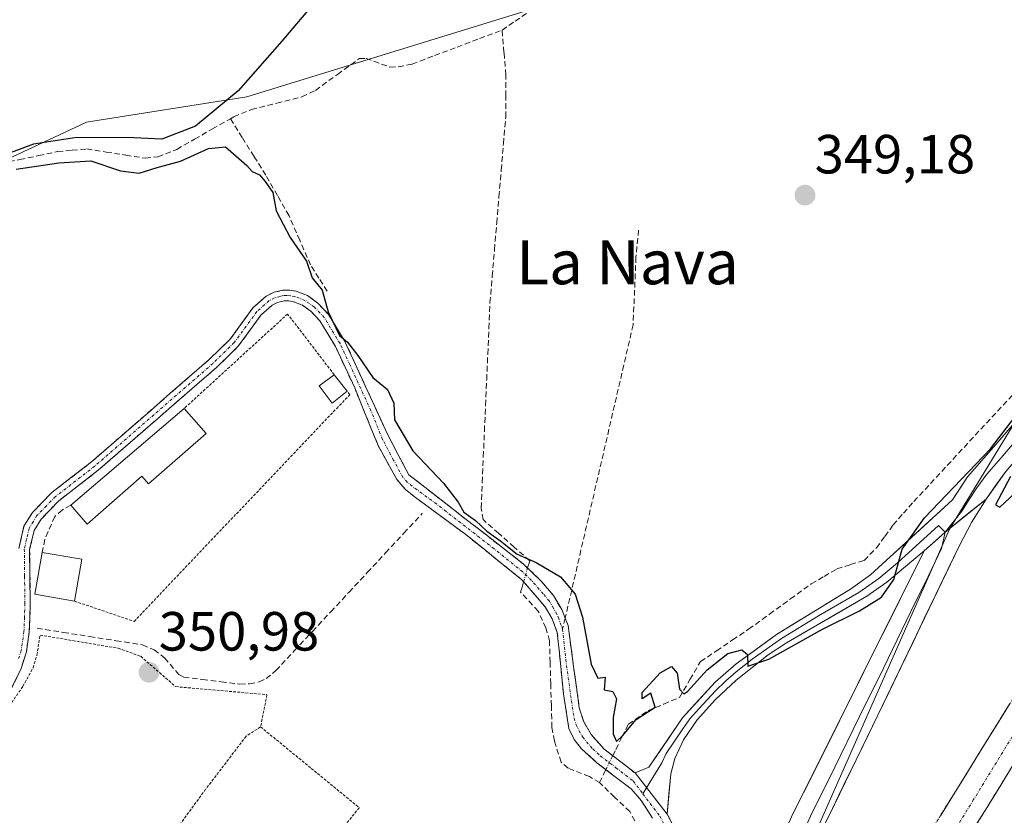
# Model space of a CAD drawing. Units: metres. Extents: x 612149 to 615637, y 4648359 to 4650728.
# Drawn here: x 613252 to 613431, y 4648795 to 4648940 of the extents above; entities that cross this region are included whole.
import ezdxf
from ezdxf.enums import TextEntityAlignment as Align

# ---------------------------------------------------------------- set-up
doc = ezdxf.new("R2010")
doc.units = ezdxf.units.M
doc.header["$MEASUREMENT"] = 0
for name, pattern in [('TRAZO_Y_PUNTO', [1, 0.5, -0.25, 0, -0.25]), ('TRAZOS', [0.75, 0.5, -0.25]), ('TRAZOSX2', [1.5, 1, -0.5])]:
    doc.linetypes.add(name, pattern=pattern)
for name, color, linetype, lineweight in [('Alambrada', 19, 'TRAZOS', 0), ('Camino', 19, 'TRAZOSX2', 0), ('Camino Cxs', 19, 'Continuous', 0), ('Camino eje', 19, 'TRAZO_Y_PUNTO', 0), ('Carátula', 7, 'Continuous', 5), ('Corriente artificial lineal', 5, 'TRAZOSX2', 13), ('Corriente artificial lineal oculto', 135, 'TRAZO_Y_PUNTO', 13), ('Cultivos herbáceos CxS', 92, 'Continuous', 0), ('Curva de nivel maestra', 36, 'Continuous', 30), ('Edificación', 1, 'Continuous', 13), ('Edificación Cxs', 1, 'Continuous', 13), ('Edificación ligera', 1, 'Continuous', 0), ('Edificación ligera Cxs', 1, 'Continuous', 0), ('Huerta CxS', 92, 'Continuous', 0), ('Layer 0', 7, 'Continuous', 0), ('Muro lineal', 1, 'TRAZOSX2', 13), ('Punto de cota en terreno', 7, 'Continuous', 0), ('Rótulo de punto de cota en terreno', 19, 'Continuous', 0), ('Senda', 19, 'TRAZOSX2', 0), ('Suelo desnudo CxS', 43, 'Continuous', 0), ('Texto cartográfico', 19, 'Continuous', 0)]:
    doc.layers.add(name, color=color, linetype=linetype, lineweight=lineweight)
doc.styles.add('Arial', font='txt', dxfattribs={"height": 0.2})

# ---------------------------------------------------------------- blocks, each defined once
blk = doc.blocks.new('*U154')
at = {"layer": 'Cultivos herbáceos CxS', "color": 92, "linetype": 'Continuous', "lineweight": 0}
blk.add_polyline3d([(613160.7087, 4648839.5193, 350.7788), (613088.6521, 4648898.4247, 351.8193), (613032.2959, 4648928.5873, 352.8312), (613070.3959, 4649083.3687, 352.7495), (613218.0337, 4649045.2687, 350.9601), (613239.8005, 4649045.8855, 351.0641), (613486.1737, 4649008.8625, 348.226), (613486.3813, 4649008.6787, 348.2244), (613477.0385, 4649003.9071, 348.2364), (613458.0649, 4648995.9609, 348.3693), (613454.6511, 4648986.7643, 348.2229), (613385.6511, 4648954.3643, 348.8202), (613293.0363, 4648925.7611, 349.6837), (613263.9353, 4648921.1457, 350.1051), (613240.7239, 4648910.3401, 349.9398), (613230.7397, 4648903.7115, 350.0103), (613215.8461, 4648902.8813, 350.3106), (613204.6511, 4648894.3729, 350.2419), (613189.4259, 4648878.2521, 350.22), (613177.3611, 4648857.7677, 350.9666), (613170.7267, 4648844.8783, 351.1084), (613160.7087, 4648839.5193, 350.7788)], close=True, dxfattribs=at)
blk = doc.blocks.new('5PATER')
at = {"layer": 'Carátula', "linetype": 'Continuous', "lineweight": 5}
h = blk.add_hatch(color=250, dxfattribs=at)
edge = h.paths.add_edge_path()
edge.add_ellipse((0, 0.01), major_axis=(-1.33, -1.34), ratio=0.999422, start_angle=0, end_angle=360)
blk = doc.blocks.new('*U172')
at = {"layer": 'Camino Cxs', "color": 19, "linetype": 'Continuous', "lineweight": 0}
for points in [[(613419.02, 4648795.16, 353.73), (613421.56, 4648799.25, 353.95), (613424.09, 4648803.34, 353.81), (613426.62, 4648807.42, 353.92), (613429.15, 4648811.51, 353.78), (613431.68, 4648815.6, 353.92)], [(613432.48, 4648804.85, 354.27), (613429.96, 4648800.72, 354.12), (613427.43, 4648796.6, 354.2), (613424.92, 4648792.57, 354.13)]]:
    blk.add_polyline3d(points, dxfattribs=at)

msp = doc.modelspace()

# ---------------------------------------------------------------- linework, layer by layer
at = {"layer": 'Alambrada', "color": 19, "linetype": 'TRAZOS', "lineweight": 0}
for points in [[(613628.35, 4648815.12, 353.95), (613512.61, 4648882.36, 353.97), (613505.79, 4648885.42, 353.94), (613501.03, 4648886.7, 353.81), (613498.53, 4648886.98, 353.82), (613491.93, 4648886.86, 353.83), (613487.02, 4648886.16, 353.84), (613482.82, 4648884.92, 353.88), (613478.17, 4648882.87, 353.74), (613474.01, 4648880.12, 353.67), (613472.28, 4648878.47, 353.75), (613469.01, 4648874.63, 353.76), (613465.62, 4648869.77, 353.94), (613431.68, 4648815.6, 353.92), (613386.12, 4648742.01, 354.07), (613355.48, 4648692.53, 354.1), (613339.6, 4648667.23, 354.14), (613336.44, 4648660.42, 354.2), (613335.29, 4648656.38, 354.2)], [(613308.92, 4648875.28, 350.48), (613300.46, 4648886.3, 350.37), (613281.69, 4648869.16, 350.83)], [(613261.74, 4648834.14, 351.07), (613272.58, 4648830.46, 350.89), (613309.37, 4648869.16, 350.55), (613311.73, 4648871.64, 350.41), (613311.26, 4648872.26, 350.42)], [(613224.03, 4648780.97, 351.68), (613231.85, 4648790.1, 351.6), (613234.15, 4648793.23, 351.51), (613243.96, 4648806.47, 351.36), (613252.38, 4648818.66, 351.16), (613254.23, 4648822.02, 351.14), (613254.94, 4648824.33, 351.13), (613255.5, 4648827.96, 351.11), (613269.67, 4648825.59, 351.04), (613273.78, 4648824.11, 350.88), (613274.33, 4648823.62, 350.83), (613280.12, 4648818.6, 350.97), (613296.71, 4648817.14, 350.92), (613295.55, 4648811.3, 351.02)], [(613295.55, 4648811.3, 351.02), (613292.92, 4648809.59, 351.15), (613285.57, 4648799.96, 351.17), (613275.67, 4648786.38, 351.35)], [(613295.55, 4648811.3, 351.02), (613304.75, 4648803.76, 350.93), (613313.47, 4648796.61, 350.86), (613303.94, 4648784.9, 351.06)]]:
    msp.add_polyline3d(points, dxfattribs=at)
at = {"layer": 'Camino', "color": 19, "linetype": 'TRAZOSX2', "lineweight": 0}
for points in [[(613251.66, 4648843.7), (613252.58, 4648847.73), (613254.14, 4648850.27), (613257.63, 4648853.85), (613264.82, 4648859.42), (613286.23, 4648878.05), (613290.02, 4648881.74), (613294.16, 4648887.41), (613296.56, 4648889.56), (613298, 4648890.27), (613299.57, 4648890.61), (613300.87, 4648890.62), (613302.01, 4648890.43), (613304.08, 4648889.64), (613305.96, 4648888.28), (613307.89, 4648886.24), (613310.81, 4648881.44), (613318.52, 4648864.61), (613322.47, 4648857.09), (613343.32, 4648840.87), (613346.53, 4648837.78), (613348.73, 4648835.14), (613350.24, 4648832.6), (613350.87, 4648831.04)], [(613366.71, 4648794.69), (613364.73, 4648797.86), (613362.83, 4648800.04), (613356.63, 4648804.79), (613353.86, 4648807.28), (613352.5, 4648809), (613351.55, 4648810.99), (613350.56, 4648817.3), (613349.44, 4648828.42), (613348.52, 4648830.9), (613347.24, 4648833.09), (613343, 4648838.02), (613332.61, 4648846.4), (613323.7, 4648852.94), (613321.88, 4648854.41), (613320.3, 4648856.24), (613316.89, 4648862.43), (613312.64, 4648872.87), (613309.14, 4648880.42), (613306.33, 4648885.04), (613304.67, 4648886.8), (613303.14, 4648887.91), (613301.5, 4648888.54), (613300.7, 4648888.67), (613299.82, 4648888.67), (613298.65, 4648888.41), (613297.66, 4648887.92), (613295.62, 4648886.09), (613291.5, 4648880.45), (613287.56, 4648876.61), (613266.06, 4648857.91), (613258.93, 4648852.39), (613255.69, 4648849.06), (613254.42, 4648846.98), (613253.61, 4648843.49), (613253.73, 4648833.69), (613253.55, 4648828.54), (613253.02, 4648824.95), (613252, 4648821.74), (613250.22, 4648818.12)], [(613603.81, 4648821.53), (613568.87, 4648842.97), (613523.98, 4648868.99), (613509.23, 4648877.53), (613499.62, 4648880.04), (613491.05, 4648880.04), (613481.4, 4648876.97), (613476.11, 4648873.21), (613470.69, 4648865.69), (613460.27, 4648850.21), (613427.43, 4648796.6), (613394.74, 4648744.23), (613374.73, 4648710.4), (613353.46, 4648677.23), (613342.95, 4648659.18), (613339.95, 4648652.04)], [(613350.87, 4648831.04), (613351.38, 4648829.74), (613353.42, 4648814.78), (613354.2, 4648812.3), (613355.61, 4648809.9), (613357.87, 4648807.31), (613363.55, 4648802.92)], [(613419.02, 4648795.16), (613421.56, 4648799.25), (613424.09, 4648803.34), (613426.62, 4648807.42), (613429.15, 4648811.51), (613431.68, 4648815.6)], [(613369.41, 4648795.46), (613378.61, 4648777.79), (613379.18, 4648777.25), (613379.89, 4648777), (613384.37, 4648777.81)]]:
    msp.add_lwpolyline(points, dxfattribs=at)
at = {"layer": 'Camino Cxs', "color": 19, "linetype": 'Continuous', "lineweight": 0}
msp.add_lwpolyline([(613363.55, 4648802.92), (613369.41, 4648795.46)], dxfattribs=at)
for points in [[(613251.66, 4648843.7, 350.89), (613252.58, 4648847.73, 350.84), (613254.14, 4648850.27, 350.83), (613257.63, 4648853.85, 350.79), (613261.23, 4648856.64, 350.49), (613264.82, 4648859.42, 350.55), (613268.39, 4648862.53, 350.51), (613271.96, 4648865.63, 350.5), (613275.53, 4648868.74, 350.4), (613279.09, 4648871.84, 350.45), (613282.66, 4648874.95, 350.36), (613286.23, 4648878.05, 350.28), (613288.13, 4648879.9, 350.32), (613290.02, 4648881.74, 350.31), (613292.09, 4648884.58, 350.25), (613294.16, 4648887.41, 350.29), (613296.56, 4648889.56, 350.26), (613298, 4648890.27, 350.24), (613299.57, 4648890.61, 350.22), (613300.87, 4648890.62, 350.19), (613302.01, 4648890.43, 350.16), (613304.08, 4648889.64, 350.12), (613305.96, 4648888.28, 350.14), (613307.89, 4648886.24, 350.05), (613309.35, 4648883.84, 349.92), (613310.81, 4648881.44, 349.94), (613312.74, 4648877.23, 350.11), (613314.67, 4648873.03, 350.19), (613316.59, 4648868.82, 350.19), (613318.52, 4648864.61, 350.1), (613320.5, 4648860.85, 350.1), (613322.47, 4648857.09, 350.16), (613325.95, 4648854.39, 350.09), (613329.42, 4648851.68, 350.05), (613332.9, 4648848.98, 349.99), (613336.37, 4648846.28, 349.97), (613339.85, 4648843.57, 349.96), (613343.32, 4648840.87, 349.97), (613346.53, 4648837.78, 350.11), (613348.73, 4648835.14, 350.09), (613350.24, 4648832.6, 350.17), (613350.87, 4648831.04, 350.22), (613351.38, 4648829.74, 350.25), (613351.89, 4648826, 350.23), (613352.4, 4648822.26, 350.18), (613352.91, 4648818.52, 350.15), (613353.42, 4648814.78, 350.17), (613354.2, 4648812.3, 350.18), (613355.61, 4648809.9, 350.19), (613357.87, 4648807.31, 350.13), (613360.71, 4648805.12, 350.23), (613363.55, 4648802.92, 350.42), (613363.55, 4648802.92, 350.42), (613366.48, 4648799.19, 350.54), (613369.41, 4648795.46, 350.61), (613371.71, 4648791.04, 350.68)], [(613366.71, 4648794.69, 350.51), (613364.73, 4648797.86, 350.36), (613362.83, 4648800.04, 350.23), (613359.73, 4648802.42, 350.28), (613356.63, 4648804.79, 350.14), (613353.86, 4648807.28, 350.24), (613352.5, 4648809, 350.32), (613351.55, 4648810.99, 350.32), (613351.06, 4648814.15, 350.3), (613350.56, 4648817.3, 350.27), (613350.19, 4648821.01, 350.28), (613349.81, 4648824.71, 350.3), (613349.44, 4648828.42, 350.3), (613348.52, 4648830.9, 350.22), (613347.24, 4648833.09, 350.13), (613345.12, 4648835.56, 350.17), (613343, 4648838.02, 350.09), (613339.54, 4648840.81, 349.99), (613336.07, 4648843.61, 350.14), (613332.61, 4648846.4, 350.09), (613329.64, 4648848.58, 350.11), (613326.67, 4648850.76, 350.14), (613323.7, 4648852.94, 350.21), (613321.88, 4648854.41, 350.25), (613320.3, 4648856.24, 350.29), (613318.6, 4648859.34, 350.3), (613316.89, 4648862.43, 350.29), (613315.47, 4648865.91, 350.29), (613314.06, 4648869.39, 350.32), (613312.64, 4648872.87, 350.33), (613310.89, 4648876.65, 350.28), (613309.14, 4648880.42, 350.2), (613307.74, 4648882.73, 350.16), (613306.33, 4648885.04, 350.21), (613304.67, 4648886.8, 350.23), (613303.14, 4648887.91, 350.21), (613301.5, 4648888.54, 350.18), (613300.7, 4648888.67, 350.19), (613299.82, 4648888.67, 350.2), (613298.65, 4648888.41, 350.22), (613297.66, 4648887.92, 350.25), (613295.62, 4648886.09, 350.29), (613293.56, 4648883.27, 350.29), (613291.5, 4648880.45, 350.39), (613289.53, 4648878.53, 350.41), (613287.56, 4648876.61, 350.4), (613283.98, 4648873.49, 350.44), (613280.39, 4648870.38, 350.63), (613276.81, 4648867.26, 350.53), (613273.23, 4648864.14, 350.62), (613269.64, 4648861.03, 350.65), (613266.06, 4648857.91, 350.75), (613262.5, 4648855.15, 350.72), (613258.93, 4648852.39, 350.87), (613255.69, 4648849.06, 350.86), (613254.42, 4648846.98, 350.88), (613253.61, 4648843.49, 350.93), (613253.67, 4648838.59, 351.06), (613253.73, 4648833.69, 351.02), (613253.64, 4648831.12, 351.05), (613253.55, 4648828.54, 351.1), (613253.02, 4648824.95, 351.11), (613252, 4648821.74, 351.12), (613250.22, 4648818.12, 351.14)]]:
    msp.add_polyline3d(points, dxfattribs=at)
at = {"layer": 'Camino eje', "color": 19, "linetype": 'TRAZO_Y_PUNTO', "lineweight": 0}
for points in [[(613350.41, 4648829.06), (613350.16, 4648829.73), (613349.7, 4648830.97), (613349.38, 4648831.75), (613348.74, 4648832.85), (613347.99, 4648834.12), (613346.89, 4648835.44), (613344.77, 4648837.9), (613343.16, 4648839.45), (613337.97, 4648843.64), (613327.54, 4648851.75), (613323.09, 4648855.02), (613322.18, 4648855.75), (613321.39, 4648856.67), (613319.68, 4648859.76), (613317.71, 4648863.52), (613315.58, 4648868.74), (613311.73, 4648877.16), (613309.98, 4648880.93), (613307.11, 4648885.64), (613305.32, 4648887.54), (613303.61, 4648888.78), (613302.58, 4648889.17), (613301.76, 4648889.49), (613300.99, 4648889.61), (613300.35, 4648889.65), (613299.69, 4648889.64), (613299.09, 4648889.51), (613298.08, 4648889.22), (613297.11, 4648888.74), (613294.89, 4648886.75), (613290.76, 4648881.1), (613286.9, 4648877.33), (613276.15, 4648867.98), (613265.44, 4648858.67), (613258.28, 4648853.12), (613256.66, 4648851.46), (613254.92, 4648849.67), (613254.28, 4648848.63), (613253.5, 4648847.36), (613253.04, 4648845.34), (613252.64, 4648843.6), (613252.69, 4648838.6), (613252.75, 4648833.7), (613252.67, 4648831.2), (613252.58, 4648828.63), (613252.07, 4648825.17), (613251.61, 4648823.72)], [(613605.23, 4648823.95), (613570.31, 4648845.38), (613525.38, 4648871.41), (613510.3, 4648880.14), (613499.98, 4648882.84), (613490.62, 4648882.84), (613480.14, 4648879.51), (613474.11, 4648875.22), (613468.39, 4648867.29), (613457.91, 4648851.73), (613425.05, 4648798.07), (613392.35, 4648745.68), (613372.35, 4648711.87), (613351.07, 4648678.69), (613340.44, 4648660.43), (613337.1, 4648652.5), (613338.06, 4648639.96), (613339.49, 4648633.13), (613342.93, 4648626.65), (613343.41, 4648626.34)], [(613350.41, 4648829.06), (613350.97, 4648823.52), (613351.99, 4648816.04), (613352.49, 4648812.89), (613352.88, 4648811.65), (613353.35, 4648810.65), (613354.06, 4648809.45), (613354.74, 4648808.59), (613355.87, 4648807.3), (613357.25, 4648806.05), (613360.09, 4648803.86), (613363.19, 4648801.48), (613364.98, 4648799.12)], [(613364.98, 4648799.12), (613368.06, 4648795.08), (613372.66, 4648786.24), (613377.26, 4648776.2), (613380.38, 4648769.77)]]:
    msp.add_lwpolyline(points, dxfattribs=at)
at = {"layer": 'Corriente artificial lineal', "color": 5, "linetype": 'TRAZOSX2', "lineweight": 13}
for points in [[(613339.42, 4648937.89, 348.67), (613341.78, 4648939.51, 348.71), (613344.14, 4648941.12, 348.84)], [(613290.06, 4648921.78, 349.46), (613290.7, 4648922.15, 349.43), (613293.89, 4648923.48, 349.17), (613298.48, 4648924.61, 349.29), (613303.07, 4648925.74, 349.49), (613305.52, 4648926.94, 349.23), (613309.52, 4648929.84, 349.33), (613313.52, 4648932.73, 349.42), (613314.71, 4648932.75, 349.37), (613319.04, 4648931.16, 349.36), (613320.57, 4648931.21, 349.38), (613323.07, 4648931.72, 349.34), (613327.16, 4648933.26, 348.95), (613331.25, 4648934.81, 348.89), (613335.33, 4648936.35, 349.07), (613339.42, 4648937.89, 348.67)], [(613344.05, 4648840.17, 350), (613344.3, 4648841.04, 349.96), (613344.43, 4648841.47, 349.94), (613341.6, 4648843.96, 349.88), (613338.78, 4648846.46, 349.9), (613335.95, 4648848.95, 349.86), (613335.6, 4648851.05, 349.87), (613335.8, 4648855.72, 349.84), (613336, 4648860.38, 349.8), (613336.2, 4648865.05, 349.73), (613336.41, 4648869.72, 349.68), (613336.61, 4648874.38, 349.72), (613336.81, 4648879.05, 349.71), (613337.01, 4648883.71, 349.64), (613337.21, 4648888.38, 349.66), (613337.62, 4648893.2, 349.63), (613338.03, 4648898.01, 349.59), (613338.44, 4648902.83, 349.58), (613338.84, 4648907.64, 349.57), (613339.25, 4648912.46, 349.56), (613339.66, 4648917.27, 349.48), (613340.07, 4648922.09, 349.45), (613340.08, 4648925.92, 349.42), (613340.08, 4648929.75, 349.37), (613339.75, 4648933.82, 349.28), (613339.42, 4648937.89, 348.67)], [(613229.89, 4648907.01, 350.11), (613232.47, 4648907.57, 350.01), (613236.46, 4648909.1, 349.42), (613240.44, 4648910.62, 350.02), (613244.43, 4648912.15, 349.74), (613248.41, 4648913.67, 349.3), (613251.84, 4648914.38, 349.62), (613255.26, 4648915.09, 350.09), (613258.69, 4648915.8, 350.03), (613261.33, 4648916.05, 349.77), (613263.97, 4648916.29, 349.92), (613267.52, 4648915.73, 350), (613271.08, 4648915.16, 349.53), (613274.63, 4648914.6, 349.47), (613276.91, 4648914.87, 349.59), (613280.32, 4648916.21, 349.8), (613283.57, 4648918.07, 349.36), (613286.81, 4648919.93, 349.33), (613290.06, 4648921.78, 349.46)], [(613307.66, 4648890.44, 349.97), (613306.15, 4648892.83, 349.91), (613304.63, 4648895.21, 349.91), (613302.67, 4648899.69, 349.88), (613300.71, 4648904.17, 349.85), (613298.61, 4648907.84, 349.99), (613296.51, 4648911.5, 349.86), (613294.36, 4648914.93, 349.86), (613292.21, 4648918.36, 349.44), (613290.06, 4648921.78, 349.46)], [(613359.51, 4648806.05, 350.14), (613360.08, 4648807.2, 350.05), (613361.21, 4648809.49, 349.86), (613362.34, 4648811.77, 349.89), (613365.91, 4648814.24, 349.94), (613368.76, 4648815.43, 349.98), (613371.61, 4648816.62, 349.88), (613373.53, 4648819.89, 349.81), (613375.44, 4648823.15, 349.66), (613378.36, 4648825.11, 349.71), (613381.27, 4648827.08, 349.71), (613384.19, 4648829.04, 349.64), (613387.98, 4648831.78, 349.65), (613391.78, 4648834.53, 349.6), (613395.57, 4648837.27, 349.62), (613397.9, 4648838.64, 349.58), (613400.23, 4648840.01, 349.66), (613402.7, 4648840.78, 349.66), (613405.17, 4648841.55, 349.56), (613407.4, 4648843.83, 349.45), (613408.92, 4648845.91, 349.58), (613410.44, 4648847.99, 349.45), (613412.31, 4648850.11, 349.49), (613414.18, 4648852.23, 349.54), (613417.22, 4648855.51, 349.43), (613420.26, 4648858.8, 349.32), (613423.3, 4648862.08, 349.41), (613426.34, 4648865.36, 349.29), (613429.38, 4648868.65, 349.37), (613432.42, 4648871.93, 349.41)], [(613254.95, 4648829.21, 351.1), (613259.74, 4648828.46, 351.09), (613264.52, 4648827.7, 351.02), (613269.31, 4648826.95, 350.98), (613274.09, 4648826.19, 350.82), (613276.22, 4648825.27, 350.66), (613278.13, 4648823.8, 350.6), (613280.69, 4648820.8, 350.8), (613281.61, 4648820.34, 350.83), (613285, 4648819.92, 350.84), (613288.39, 4648819.5, 350.71), (613291.78, 4648819.08, 350.48), (613293.55, 4648819.11, 350.66), (613295.29, 4648819.46, 350.81), (613296.57, 4648820.06, 350.88), (613298.34, 4648821.51, 350.71), (613301.66, 4648825.08, 350.57), (613304.98, 4648828.64, 350.42), (613308.29, 4648832.21, 350.45), (613311.61, 4648835.77, 350.46), (613314.93, 4648839.34, 350.39), (613318.25, 4648842.9, 350.37), (613321.56, 4648846.47, 350.27), (613324.88, 4648850.03, 350.19)], [(613357.09, 4648801.16, 350.28), (613355.26, 4648802.28, 350.2), (613351.4, 4648803.78, 350.09), (613350.12, 4648804.88, 350.27), (613348.9, 4648808.75, 350.38), (613348.47, 4648811.2, 350.38), (613348.36, 4648815.13, 350.37), (613348.25, 4648819.06, 350.35), (613348.13, 4648822.99, 350.36), (613348.02, 4648826.92, 350.33), (613347.37, 4648829.26, 350.29), (613345.96, 4648832.34, 350.19), (613342.76, 4648835.75, 350.25), (613343.03, 4648836.69, 350.18), (613343.31, 4648837.66, 350.12)], [(613357.09, 4648801.16, 350.28), (613357.82, 4648802.65, 350.22), (613358.26, 4648803.54, 350.23)], [(613367.41, 4648786.24, 350.41), (613365.86, 4648789.89, 350.22), (613364.23, 4648792.89, 350.35), (613362.6, 4648795.89, 350.19), (613359.85, 4648798.53, 350.15), (613357.09, 4648801.16, 350.28)]]:
    msp.add_polyline3d(points, dxfattribs=at)
at = {"layer": 'Corriente artificial lineal oculto', "color": 135, "linetype": 'TRAZO_Y_PUNTO', "lineweight": 13}
for points in [[(613343.31, 4648837.66, 350.12), (613344.05, 4648840.17, 350)], [(613358.26, 4648803.54, 350.23), (613359.51, 4648806.05, 350.14)]]:
    msp.add_polyline3d(points, dxfattribs=at)
at = {"layer": 'Cultivos herbáceos CxS', "color": 92, "linetype": 'Continuous', "lineweight": 0}
msp.add_polyline3d([(613477.04, 4649003.91, 348.24), (613458.06, 4648995.96, 348.37), (613454.65, 4648986.76, 348.22), (613385.65, 4648954.36, 348.82), (613293.04, 4648925.76, 349.68), (613263.94, 4648921.15, 350.11), (613240.72, 4648910.34, 349.94), (613230.74, 4648903.71, 350.01), (613215.85, 4648902.88, 350.31), (613204.65, 4648894.37, 350.24), (613189.43, 4648878.25, 350.22), (613177.36, 4648857.77, 350.97), (613170.73, 4648844.88, 351.11), (613160.71, 4648839.52, 350.78)], dxfattribs=at)
at = {"layer": 'Curva de nivel maestra', "color": 36, "linetype": 'Continuous', "lineweight": 30}
for points in [[(613305.79, 4648943.47, 350), (613299.38, 4648935.88, 350), (613291.49, 4648926.87, 350), (613283.7, 4648920.45, 350), (613277.6, 4648918.09, 350), (613272.55, 4648918.29, 350), (613262.19, 4648918.39, 350), (613254.29, 4648917.13, 350), (613244.33, 4648913.49, 350)], [(613251.14, 4648912.6, 350), (613258.89, 4648913.78, 350), (613264.75, 4648914.12, 350), (613270.11, 4648912.33, 350), (613273.5, 4648911.9, 350), (613276.79, 4648912.91, 350), (613280.99, 4648914.05, 350), (613286.06, 4648916.38, 350), (613289.15, 4648916.68, 350), (613293.07, 4648913.27, 350), (613294, 4648912.2, 350), (613295.38, 4648911.58, 350), (613296.39, 4648910.36, 350), (613297.77, 4648908.37, 350), (613298.38, 4648905.02, 350), (613300.9, 4648900.22, 350), (613303.9, 4648895.91, 350), (613304.9, 4648892.88, 350), (613306.75, 4648890.62, 350), (613307.83, 4648886.7, 350), (613309.87, 4648882.4, 350), (613311.34, 4648881.21, 350), (613313.24, 4648878.77, 350), (613315.93, 4648874.74, 350), (613318.62, 4648872.61, 350), (613319.72, 4648870.08, 350), (613319.84, 4648867.08, 350), (613323.22, 4648861.43, 350), (613328.76, 4648855.59, 350), (613331.42, 4648852.12, 350), (613332.45, 4648850.33, 350), (613334.6, 4648848.81, 350), (613336.64, 4648846.85, 350), (613339.18, 4648845.06, 350), (613342.12, 4648842.67, 350), (613345.61, 4648841.16, 350), (613350, 4648838.54, 350), (613352.7, 4648835.38, 350), (613354.02, 4648831.25, 350), (613355.56, 4648822.68, 350), (613356.82, 4648820.15, 350), (613358.1, 4648820.35, 350), (613357.93, 4648818.03, 350), (613359.5, 4648817.74, 350), (613360.17, 4648816.37, 350), (613359.61, 4648813, 350), (613359.58, 4648810.01, 350), (613360.16, 4648808.66, 350), (613361.25, 4648809.65, 350), (613363.76, 4648812.61, 350), (613367.23, 4648814.86, 350), (613366.44, 4648817.42, 350), (613364.86, 4648816.38, 350), (613364.83, 4648817.53, 350), (613368.13, 4648821.12, 350), (613370.19, 4648822.24, 350), (613371.18, 4648821.07, 350), (613371.63, 4648818.14, 350), (613372.39, 4648817.31, 350), (613373.11, 4648817.7, 350), (613376.64, 4648821.65, 350), (613380.41, 4648824.62, 350), (613382.98, 4648825.29, 350), (613383.96, 4648824.43, 350), (613384.07, 4648822.35, 350), (613387.85, 4648823.58, 350), (613397.58, 4648829.06, 350), (613404.31, 4648832.37, 350), (613408.31, 4648834.85, 350), (613410.54, 4648838.06, 350), (613412.06, 4648843.55, 350), (613416.12, 4648849.28, 350), (613428.11, 4648861.81, 350), (613432.63, 4648867.75, 350)], [(613431.75, 4648856.8, 350), (613429.01, 4648851.64, 350), (613429.8, 4648851.19, 350), (613433.39, 4648854.54, 350)]]:
    msp.add_polyline3d(points, dxfattribs=at)
at = {"layer": 'Edificación', "color": 1, "linetype": 'Continuous', "lineweight": 13}
for points in [[(613285.65, 4648864.62, 350.82), (613275.18, 4648855.47, 350.81), (613274, 4648856.83, 350.82), (613264.04, 4648848.15, 350.99), (613261.07, 4648851.58, 350.92), (613281.69, 4648869.16, 350.83), (613285.65, 4648864.62, 350.82)], [(613263.07, 4648841.74, 351.03), (613261.74, 4648834.14, 351.07), (613254.57, 4648835.39, 351.06), (613255.9, 4648842.98, 350.99), (613263.07, 4648841.74, 351.03)]]:
    msp.add_polyline3d(points, dxfattribs=at)
at = {"layer": 'Edificación Cxs', "color": 1, "linetype": 'Continuous', "lineweight": 13}
for points in [[(613285.65, 4648864.62, 350.82), (613275.18, 4648855.47, 350.81), (613274, 4648856.83, 350.82), (613264.04, 4648848.15, 350.99), (613261.07, 4648851.58, 350.92), (613281.69, 4648869.16, 350.83), (613285.65, 4648864.62, 350.82)], [(613263.07, 4648841.74, 351.03), (613261.74, 4648834.14, 351.07), (613254.57, 4648835.39, 351.06), (613255.9, 4648842.98, 350.99), (613263.07, 4648841.74, 351.03)]]:
    msp.add_polyline3d(points, close=True, dxfattribs=at)
at = {"layer": 'Edificación ligera', "color": 1, "linetype": 'Continuous', "lineweight": 0}
msp.add_polyline3d([(613311.26, 4648872.26, 350.42), (613308.57, 4648870.13, 350.57), (613306.17, 4648873.26, 350.66), (613308.92, 4648875.28, 350.48), (613311.26, 4648872.26, 350.42)], dxfattribs=at)
at = {"layer": 'Edificación ligera Cxs', "color": 1, "linetype": 'Continuous', "lineweight": 0}
msp.add_polyline3d([(613311.26, 4648872.26, 350.42), (613308.57, 4648870.13, 350.57), (613306.17, 4648873.26, 350.66), (613308.92, 4648875.28, 350.48), (613311.26, 4648872.26, 350.42)], close=True, dxfattribs=at)
at = {"layer": 'Huerta CxS', "color": 92, "linetype": 'Continuous', "lineweight": 0}
for points in [[(613477.04, 4649003.91, 348.24), (613458.06, 4648995.96, 348.37), (613454.65, 4648986.76, 348.22), (613385.65, 4648954.36, 348.82), (613293.04, 4648925.76, 349.68), (613263.94, 4648921.15, 350.11), (613240.72, 4648910.34, 349.94), (613230.74, 4648903.71, 350.01), (613215.85, 4648902.88, 350.31), (613204.65, 4648894.37, 350.24), (613189.43, 4648878.25, 350.22), (613177.36, 4648857.77, 350.97), (613170.73, 4648844.88, 351.11), (613160.71, 4648839.52, 350.78)], [(613240.72, 4648910.34, 349.94), (613263.94, 4648921.15, 350.11), (613293.04, 4648925.76, 349.68), (613385.65, 4648954.36, 348.82)], [(613502.69, 4648939.43, 349.54), (613502.46, 4648939.77, 349.53), (613499.46, 4648936.71, 349.53), (613493.82, 4648930.95, 349.51), (613436.69, 4648872.62, 350), (613435.46, 4648871.36, 349.98), (613420.69, 4648847.23, 350.24), (613387.68, 4648772.4, 351.25), (613373.32, 4648758.23, 351.16), (613326.16, 4648710.54, 351.65), (613311.28, 4648685.74, 351.96), (613291.71, 4648651.42, 352.12), (613291.67, 4648651.34, 352.12), (613290.03, 4648594.03, 354.68)], [(613502.62, 4648940.19, 349.54), (613502.69, 4648939.43, 349.54), (613502.46, 4648939.77, 349.53), (613499.46, 4648936.71, 349.53), (613493.82, 4648930.95, 349.51), (613436.69, 4648872.62, 350), (613435.46, 4648871.36, 349.98), (613420.69, 4648847.23, 350.24), (613387.68, 4648772.4, 351.25), (613373.32, 4648758.23, 351.16), (613326.16, 4648710.54, 351.65), (613311.28, 4648685.74, 351.96), (613291.71, 4648651.42, 352.12)]]:
    msp.add_polyline3d(points, dxfattribs=at)
at = {"layer": 'Layer 0', "linetype": 'Continuous', "lineweight": 0}
for points in [[(613675.25, 4648966.24), (613662.56, 4648969.87), (613645.46, 4648973.89), (613632.42, 4648976.53), (613623.6, 4648977.75), (613608.89, 4648978.19), (613602.47, 4648979.49), (613594.55, 4648982.04), (613574.63, 4648990.44), (613565.92, 4648993.35), (613562.6, 4648994.01), (613557.89, 4648994.05), (613553.07, 4648992.86), (613548.51, 4648990.83), (613545.38, 4648988.38), (613541.99, 4648984.01), (613528.52, 4648963.5), (613520.4, 4648953.51), (613502.95, 4648934.32), (613469.29, 4648898.36), (613439.15, 4648867.26), (613430.92, 4648857.67), (613427.3, 4648852.68)], [(613363.55, 4648802.92), (613366.09, 4648803.95), (613372.15, 4648812.92), (613378.19, 4648819.47), (613381.95, 4648822.76), (613389.24, 4648828.06), (613402.68, 4648836.31), (613406.34, 4648838.91), (613421.21, 4648852.54), (613423.95, 4648856.73), (613429.1, 4648862.59), (613435.76, 4648870.35), (613443.26, 4648878.1), (613465.97, 4648901.52), (613499.58, 4648937.43), (613516.92, 4648956.5), (613524.81, 4648966.21), (613525.86, 4648967.8), (613534.11, 4648979.41), (613538.29, 4648986.32), (613542.11, 4648991.64)], [(613518.66, 4648955.01), (613501.27, 4648935.88), (613467.63, 4648899.94), (613459.72, 4648891.78), (613448.37, 4648880.07), (613441.21, 4648872.68), (613437.46, 4648868.81), (613430.01, 4648860.13), (613427.44, 4648857.2), (613425.63, 4648854.71), (613424.26, 4648852.61), (613422.93, 4648850.49), (613419.9, 4648846.65)], [(613427.3, 4648852.68), (613424.65, 4648848.44), (613422.41, 4648844.15), (613407.67, 4648813.42), (613398.8, 4648795.22), (613386.73, 4648771.26), (613375.95, 4648751.46), (613370.68, 4648745.09), (613366.78, 4648741.05), (613343.96, 4648718.52), (613333.56, 4648706.6), (613328.29, 4648699.68), (613322.37, 4648690.52), (613316.34, 4648680.45), (613310.29, 4648669.08), (613306.29, 4648660.1), (613303.76, 4648653), (613301.26, 4648644.06), (613300.29, 4648639.16), (613299.69, 4648634.21)], [(613427.3, 4648852.68), (613419.9, 4648846.65), (613416.07, 4648843.26)], [(613427.3, 4648852.68), (613419.9, 4648846.65), (613416.07, 4648843.26)], [(613419.9, 4648846.65), (613418.64, 4648847.9), (613411.21, 4648841.09), (613407.81, 4648838.25), (613406.01, 4648836.99), (613404.18, 4648835.69), (613396.87, 4648831.44), (613390.15, 4648827.32), (613388.49, 4648826.22), (613384.85, 4648823.57), (613381.95, 4648821.28), (613380.07, 4648819.63), (613378.19, 4648817.86), (613375.17, 4648814.58), (613373.48, 4648812.74), (613372.26, 4648810.93), (613369.23, 4648806.45), (613368.45, 4648804.75), (613365.66, 4648800.23)], [(613419.9, 4648846.65), (613419.24, 4648843.71), (613416.79, 4648838.59), (613413.62, 4648832.23), (613408.7, 4648821.97), (613404.26, 4648813.08), (613399.83, 4648803.98), (613395.4, 4648795.08), (613391.59, 4648786.52), (613385.55, 4648774.54), (613381.73, 4648767)], [(613416.07, 4648843.26), (613409.27, 4648837.59), (613405.67, 4648835.06), (613391.05, 4648826.57), (613387.74, 4648824.38), (613381.95, 4648819.79), (613378.19, 4648816.24), (613374.81, 4648812.55), (613372.36, 4648808.94), (613370.8, 4648805.54), (613370.03, 4648802.79), (613369.41, 4648795.46)], [(613384.37, 4648777.81), (613391.99, 4648794.94), (613416.07, 4648843.26)], [(613363.55, 4648802.92), (613369.41, 4648795.46)], [(613365.66, 4648800.23), (613364.98, 4648799.12)]]:
    msp.add_lwpolyline(points, dxfattribs=at)
for points in [[(613430.92, 4648857.67, 349.99), (613429.11, 4648855.18, 350), (613427.3, 4648852.68, 350.11), (613423.6, 4648849.67, 350.14), (613419.9, 4648846.65, 350.21), (613417.98, 4648844.96, 350.21), (613416.07, 4648843.26, 350.22), (613412.67, 4648840.43, 350.06), (613409.27, 4648837.59, 349.96), (613405.67, 4648835.06, 349.9), (613402.02, 4648832.94, 349.92), (613398.36, 4648830.82, 350), (613394.71, 4648828.69, 349.93), (613391.05, 4648826.57, 349.95), (613387.74, 4648824.38, 349.95), (613384.85, 4648822.09, 350.05), (613381.95, 4648819.79, 350.03), (613380.07, 4648818.02, 350.05), (613378.19, 4648816.24, 350.11), (613376.5, 4648814.4, 350.11), (613374.81, 4648812.55, 350.21), (613372.36, 4648808.94, 350.36), (613370.8, 4648805.54, 350.46), (613370.03, 4648802.79, 350.54), (613369.72, 4648799.13, 350.62), (613369.41, 4648795.46, 350.61), (613366.48, 4648799.19, 350.54), (613363.55, 4648802.92, 350.42), (613366.09, 4648803.95, 350.46), (613368.11, 4648806.94, 350.44), (613370.13, 4648809.93, 350.32), (613372.15, 4648812.92, 350.24), (613375.17, 4648816.2, 350.05), (613378.19, 4648819.47, 350), (613381.95, 4648822.76, 350.01), (613385.6, 4648825.41, 349.86), (613389.24, 4648828.06, 349.82), (613392.6, 4648830.12, 349.83), (613395.96, 4648832.19, 349.9), (613399.32, 4648834.25, 349.86), (613402.68, 4648836.31, 349.82), (613406.34, 4648838.91, 349.78), (613409.31, 4648841.64, 349.77), (613412.29, 4648844.36, 349.9), (613415.26, 4648847.09, 349.97), (613418.24, 4648849.81, 349.99), (613421.21, 4648852.54, 349.99), (613422.58, 4648854.64, 349.88), (613423.95, 4648856.73, 349.79), (613426.53, 4648859.66, 349.86), (613429.1, 4648862.59, 349.72), (613431.32, 4648865.18, 349.77)], [(613391.99, 4648794.94, 350.55), (613394.18, 4648799.33, 350.56), (613396.37, 4648803.73, 350.41), (613398.56, 4648808.12, 350.44), (613400.75, 4648812.51, 350.54), (613402.94, 4648816.9, 350.33), (613405.12, 4648821.3, 350.34), (613407.31, 4648825.69, 350.16), (613409.5, 4648830.08, 350.24), (613411.69, 4648834.47, 350.23), (613413.88, 4648838.87, 350.17), (613416.07, 4648843.26, 350.22), (613417.98, 4648844.96, 350.21), (613419.9, 4648846.65, 350.21), (613423.6, 4648849.67, 350.14), (613427.3, 4648852.68, 350.11), (613425.98, 4648850.56, 350.1), (613424.65, 4648848.44, 350.12), (613422.41, 4648844.15, 350.21), (613420.3, 4648839.76, 350.12), (613418.2, 4648835.37, 350.29), (613416.09, 4648830.98, 350.2), (613413.99, 4648826.59, 350.34), (613411.88, 4648822.2, 350.37), (613409.78, 4648817.81, 350.45), (613407.67, 4648813.42, 350.51), (613405.9, 4648809.78, 350.46), (613404.12, 4648806.14, 350.64), (613402.35, 4648802.5, 350.64), (613400.57, 4648798.86, 350.52), (613398.8, 4648795.22, 350.79)]]:
    msp.add_polyline3d(points, dxfattribs=at)
msp.add_point((613324.88, 4648850.03, 350.19), dxfattribs=at)
at = {"layer": 'Muro lineal', "color": 1, "linetype": 'TRAZOSX2', "lineweight": 13}
msp.add_polyline3d([(613261.07, 4648851.58, 350.92), (613259.51, 4648850.69, 350.92), (613258.17, 4648849.51, 350.91), (613256.35, 4648845.37, 350.94), (613255.9, 4648842.98, 350.99)], dxfattribs=at)
at = {"layer": 'Senda', "color": 19, "linetype": 'TRAZOSX2', "lineweight": 0}
for points in [[(613364.2, 4648901.55), (613363.72, 4648896.63), (613363.21, 4648884.35), (613350.87, 4648831.04)], [(613350.87, 4648831.04), (613350.41, 4648829.06)]]:
    msp.add_lwpolyline(points, dxfattribs=at)
at = {"layer": 'Suelo desnudo CxS', "color": 43, "linetype": 'Continuous', "lineweight": 0}
for points in [[(613502.69, 4648939.43, 349.54), (613502.46, 4648939.77, 349.53), (613499.46, 4648936.71, 349.53), (613493.82, 4648930.95, 349.51), (613436.69, 4648872.62, 350), (613435.46, 4648871.36, 349.98), (613420.69, 4648847.23, 350.24), (613387.68, 4648772.4, 351.25), (613373.32, 4648758.23, 351.16), (613326.16, 4648710.54, 351.65), (613311.28, 4648685.74, 351.96), (613291.71, 4648651.42, 352.12), (613291.67, 4648651.34, 352.12), (613290.03, 4648594.03, 354.68)], [(613291.71, 4648651.42, 352.12), (613311.28, 4648685.74, 351.96), (613326.16, 4648710.54, 351.65), (613373.32, 4648758.23, 351.16), (613387.68, 4648772.4, 351.25), (613420.69, 4648847.23, 350.24), (613435.46, 4648871.36, 349.98), (613436.69, 4648872.62, 350), (613493.82, 4648930.95, 349.51), (613499.46, 4648936.71, 349.53), (613502.46, 4648939.77, 349.53), (613502.69, 4648939.43, 349.54), (613545.03, 4648876.94, 352.15), (613594.97, 4648852.45, 352.25)]]:
    msp.add_polyline3d(points, dxfattribs=at)

# ---------------------------------------------------------------- block references
at = {"layer": 'Camino Cxs', "color": 19, "linetype": 'Continuous', "lineweight": 0}
msp.add_blockref('*U172', (0, 0), dxfattribs=at)
at = {"layer": 'Cultivos herbáceos CxS', "color": 92, "linetype": 'Continuous', "lineweight": 0}
msp.add_blockref('*U154', (0, 0), dxfattribs=at)
at = {"layer": 'Punto de cota en terreno', "linetype": 'Continuous', "lineweight": 0}
for p in [(613394.42, 4648907.89, 349.18), (613275.29, 4648821.21, 350.98)]:
    msp.add_blockref('5PATER', p, dxfattribs=at)

# ---------------------------------------------------------------- texts
at = {"layer": 'Rótulo de punto de cota en terreno', "color": 19, "linetype": 'Continuous', "lineweight": 0, "style": 'Arial'}
for s, p in [('349,18', (613396.18, 4648909.65)), ('350,98', (613277.05, 4648822.97))]:
    msp.add_text(s, height=7, dxfattribs=at).set_placement(p, align=Align.BOTTOM_LEFT)
at = {"layer": 'Texto cartográfico', "color": 19, "linetype": 'Continuous', "lineweight": 0, "style": 'Arial'}
msp.add_text('La Nava', height=8, dxfattribs=at).set_placement((613362.2, 4648895.71), align=Align.MIDDLE_CENTER)

doc.saveas('drawing.dxf')
